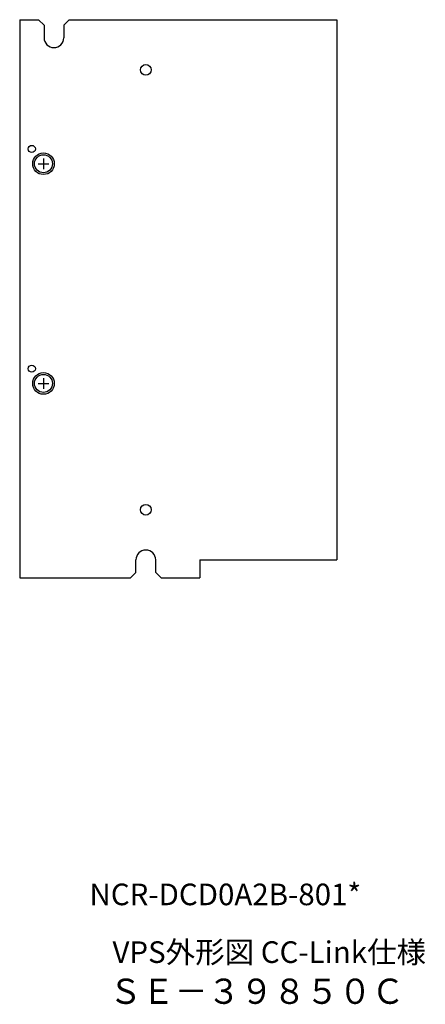
# Model space of a CAD drawing. Units: millimetres. Extents: x 577 to 1032, y 281 to 686.
# Drawn here: x 919 to 1032, y 281 to 554 of the extents above; entities that cross this region are included whole.
import ezdxf

# ---------------------------------------------------------------- set-up
doc = ezdxf.new("R2010")
doc.units = ezdxf.units.MM
doc.layers.get('0').update_dxf_attribs({"linetype": 'CONTINUOUS'})
doc.styles.add('MSｺ_ｼｯｸ', font='MS Gothic.ttf')

msp = doc.modelspace()

# ---------------------------------------------------------------- linework, layer by layer
for p, q in [((919.45, 554.33), (919.45, 399.33)), ((919.45, 554.33), (924.7, 554.33)), ((924.7, 554.33), (926.2, 552.83)), ((926.2, 552.83), (926.2, 549.33)), ((931.7, 552.83), (933.2, 554.33)), ((931.7, 552.83), (931.7, 549.33)), ((933.2, 554.33), (969.45, 554.33)), ((969.45, 554.33), (1007.45, 554.33)), ((1007.45, 554.33), (1007.45, 404.33)), ((951.7, 400.83), (951.7, 404.33)), ((957.2, 400.83), (957.2, 404.33)), ((969.45, 404.33), (1007.45, 404.33)), ((969.45, 404.33), (969.45, 399.33)), ((919.45, 399.33), (950.2, 399.33)), ((950.2, 399.33), (951.7, 400.83)), ((957.2, 400.83), (958.7, 399.33)), ((958.7, 399.33), (962.45, 399.33)), ((962.45, 399.33), (969.45, 399.33))]:
    msp.add_line(p, q)
at = {"ltscale": 5}
for p, q in [((924.55, 514.33), (927.55, 514.33)), ((926.05, 515.83), (926.05, 512.83)), ((926.05, 454.83), (926.05, 451.83)), ((924.55, 453.33), (927.55, 453.33))]:
    msp.add_line(p, q, dxfattribs=at)
for centre, radius in [((954.45, 540.39), 1.5), ((922.8, 518.43), 1), ((926.05, 514.33), 3), ((926.05, 514.33), 2.5), ((922.8, 457.43), 1), ((926.05, 453.33), 3), ((926.05, 453.33), 2.5), ((954.45, 418.26), 1.5)]:
    msp.add_circle(centre, radius)
for centre, start, end in [((928.95, 549.33), 180, 0), ((954.45, 404.33), 0, 180)]:
    msp.add_arc(centre, 2.75, start, end)

# ---------------------------------------------------------------- texts
at = {"style": 'MSｺ_ｼｯｸ'}
msp.add_text('VPS外形図 CC-Link仕様', height=6, dxfattribs=at).set_placement((945.19, 292.43))
at = {"style": 'MSｺ_ｼｯｸ', "width": 0.953}
msp.add_text('ＳＥ－３９８５０Ｃ', height=7, dxfattribs=at).set_placement((944.25, 281.07))
at = {"insert": (938.81, 314.46), "char_height": 6, "width": 0.6, "attachment_point": 1, "style": 'MSｺ_ｼｯｸ'}
msp.add_mtext('{\\C7;NCR-DCD0A2B-801*}', dxfattribs=at)

doc.saveas('drawing.dxf')
